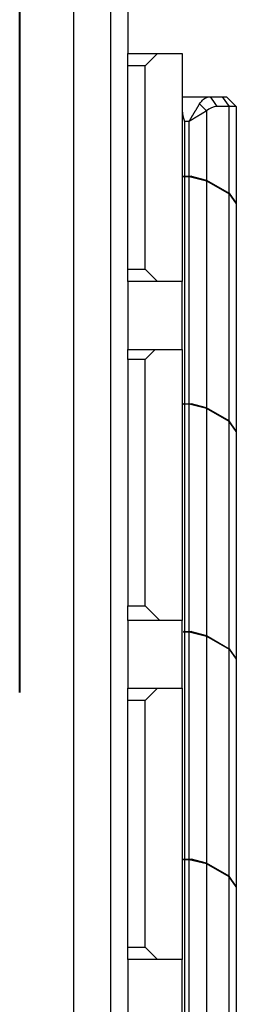
# Model space of a CAD drawing. Units: inches. Extents: x -112 to 308, y -306 to -9.
# Drawn here: x 136 to 137, y -152 to -148 of the extents above; entities that cross this region are included whole.
import ezdxf

# ---------------------------------------------------------------- set-up
doc = ezdxf.new("R2010")
doc.units = ezdxf.units.IN
doc.header["$MEASUREMENT"] = 0
doc.layers.add('Ebene 1', color=7, linetype='Continuous')

# ---------------------------------------------------------------- blocks, each defined once
blk = doc.blocks.new('block 3')
at = {"layer": 'Ebene 1', "color": 178, "lineweight": 40, "true_color": 0x000106}
blk.add_lwpolyline([(136.1323, -150.7946), (136.1323, -144.6718)], dxfattribs=at)
at = {"layer": 'Ebene 1', "color": 178, "lineweight": 25, "true_color": 0x000106}
for points in [[(136.3517, -155.7976), (136.3517, -146.858)], [(136.5016, -146.858), (136.5016, -155.7976)], [(136.5719, -147.9279), (136.5719, -148.2028)], [(136.5719, -148.253), (136.5719, -148.2177), (136.5719, -148.2028)], [(136.5719, -148.2028), (136.6917, -148.2028)], [(136.6917, -148.2028), (136.6414, -148.253)], [(136.6917, -148.2028), (136.7917, -148.2028)], [(136.7917, -148.2028), (136.7917, -149.1278)], [(136.5719, -149.0779), (136.5719, -148.253)], [(136.6414, -148.253), (136.5719, -148.253)], [(136.6414, -149.0779), (136.6414, -148.253)], [(136.7917, -148.3779), (136.905, -148.3779)], [(136.8626, -148.4071), (136.8654, -148.4032), (136.8681, -148.3994), (136.8712, -148.3954), (136.8747, -148.3918), (136.8785, -148.3884), (136.8823, -148.3856), (136.8867, -148.3827), (136.8916, -148.3806), (136.8984, -148.3789), (136.905, -148.3779)], [(136.905, -148.3779), (136.9191, -148.3978), (136.9332, -148.418)], [(136.905, -148.3779), (136.9543, -148.3779)], [(136.9543, -148.3779), (136.9674, -148.3779), (136.9718, -148.3779)], [(136.9543, -148.3779), (136.9825, -148.418)], [(136.9718, -148.3779), (137.0118, -148.418)], [(136.7917, -148.4342), (136.7951, -148.4557), (136.8016, -148.4779)], [(136.8202, -148.4779), (136.8206, -148.4772), (136.8209, -148.4769), (136.8213, -148.4762), (136.8216, -148.4759), (136.822, -148.4752), (136.8223, -148.4745), (136.8227, -148.4741), (136.823, -148.4735), (136.8233, -148.4731), (136.8237, -148.4724), (136.824, -148.4719), (136.8244, -148.4712), (136.8244, -148.4709), (136.8247, -148.4702), (136.8251, -148.4698), (136.8254, -148.4691), (136.8258, -148.4688), (136.8261, -148.4681), (136.8264, -148.4678), (136.8268, -148.4674), (136.8268, -148.4667), (136.8271, -148.4664), (136.8275, -148.4657), (136.8278, -148.4652), (136.8282, -148.4648), (136.8285, -148.4642), (136.8285, -148.4638), (136.8289, -148.4631), (136.8292, -148.4628), (136.8295, -148.4624), (136.8299, -148.4617), (136.8299, -148.4614), (136.8302, -148.4611), (136.8306, -148.4607), (136.8309, -148.46), (136.8313, -148.4597), (136.8313, -148.4593), (136.8316, -148.4586), (136.832, -148.4583), (136.8323, -148.4579), (136.8323, -148.4574), (136.8326, -148.4567), (136.833, -148.4564), (136.833, -148.4561), (136.8333, -148.4557), (136.8337, -148.4554), (136.8344, -148.455), (136.8344, -148.4543), (136.8344, -148.454), (136.8351, -148.4536), (136.8351, -148.4533), (136.8354, -148.453), (136.8357, -148.4526), (136.8357, -148.4523), (136.8361, -148.4516), (136.8364, -148.4512), (136.8364, -148.4509), (136.8368, -148.4504), (136.8371, -148.45), (136.8371, -148.4497), (136.8375, -148.4493), (136.8378, -148.449), (136.8378, -148.4486), (136.8382, -148.4483), (136.8382, -148.448), (136.8385, -148.4476), (136.8388, -148.4473), (136.8388, -148.4469), (136.8392, -148.4466), (136.8392, -148.4462), (136.8395, -148.4459), (136.8395, -148.4455), (136.8399, -148.4452), (136.8399, -148.4449), (136.8402, -148.4445), (136.8406, -148.4445), (136.8406, -148.4442), (136.8409, -148.4438), (136.8409, -148.4435), (136.8413, -148.4431), (136.8413, -148.4426), (136.8416, -148.4423), (136.8419, -148.4419), (136.8419, -148.4416), (136.8423, -148.4412), (136.8423, -148.4409), (136.8426, -148.4406), (136.843, -148.4402), (136.843, -148.4399), (136.8433, -148.4395), (136.844, -148.4385), (136.8447, -148.4375), (136.845, -148.4364), (136.8457, -148.4349), (136.8464, -148.4338), (136.8471, -148.4328), (136.8478, -148.4318), (136.8488, -148.4307), (136.8495, -148.4297), (136.8499, -148.4287), (136.8506, -148.4275), (136.8513, -148.4264), (136.8519, -148.4254), (136.8526, -148.4244), (136.853, -148.4233), (136.8537, -148.4226), (136.854, -148.4216), (136.8547, -148.4204), (136.8554, -148.4194), (136.8557, -148.4187), (136.8564, -148.4176), (136.8568, -148.417), (136.8575, -148.4159), (136.8578, -148.4152), (136.8585, -148.4142), (136.8588, -148.4133), (136.8595, -148.4126), (136.8599, -148.4116), (136.8602, -148.4109), (136.8609, -148.4102), (136.8612, -148.4095), (136.8616, -148.4089), (136.8619, -148.4078), (136.8626, -148.4071)], [(136.8909, -148.4356), (136.8905, -148.4356), (136.8902, -148.4359), (136.8898, -148.4359), (136.8895, -148.4364), (136.8891, -148.4368), (136.8888, -148.4368), (136.8885, -148.4371), (136.8881, -148.4375), (136.8878, -148.4375), (136.8871, -148.4378), (136.8867, -148.4381), (136.8864, -148.4381), (136.886, -148.4385), (136.8857, -148.4385), (136.8854, -148.4388), (136.885, -148.4392), (136.8847, -148.4395), (136.884, -148.4395), (136.8836, -148.4399), (136.8833, -148.4402), (136.8829, -148.4402), (136.8826, -148.4406), (136.8823, -148.4409), (136.8816, -148.4412), (136.8812, -148.4412), (136.8809, -148.4416), (136.8805, -148.4419), (136.8798, -148.4419), (136.8795, -148.4423), (136.8792, -148.4426), (136.8785, -148.4431), (136.8778, -148.4431), (136.8774, -148.4435), (136.8771, -148.4438), (136.8767, -148.4442), (136.8761, -148.4445), (136.8757, -148.4445), (136.8754, -148.4449), (136.8747, -148.4452), (136.8743, -148.4455), (136.8736, -148.4459), (136.8733, -148.4462), (136.873, -148.4462), (136.8723, -148.4466), (136.8719, -148.4469), (136.8712, -148.4473), (136.8709, -148.4476), (136.8705, -148.448), (136.8699, -148.448), (136.8695, -148.4483), (136.8688, -148.4486), (136.8685, -148.449), (136.8678, -148.4493), (136.8674, -148.4497), (136.8668, -148.45), (136.8664, -148.4504), (136.8657, -148.4509), (136.8654, -148.4509), (136.8647, -148.4512), (136.8643, -148.4516), (136.8633, -148.4519), (136.8633, -148.4523), (136.8623, -148.4526), (136.8619, -148.453), (136.8612, -148.4533), (136.8606, -148.4536), (136.8602, -148.454), (136.8595, -148.4543), (136.8592, -148.4547), (136.8585, -148.455), (136.8578, -148.4554), (136.8575, -148.4557), (136.8568, -148.4561), (136.8564, -148.4564), (136.8557, -148.4567), (136.855, -148.4571), (136.8544, -148.4574), (136.854, -148.4579), (136.8533, -148.4583), (136.8526, -148.4586), (136.8519, -148.459), (136.8513, -148.4593), (136.8506, -148.4597), (136.8499, -148.4604), (136.8488, -148.4607), (136.8481, -148.4611), (136.8475, -148.4614), (136.8468, -148.4621), (136.8461, -148.4624), (136.8454, -148.4628), (136.8444, -148.4635), (136.8437, -148.4638), (136.843, -148.4642), (136.8419, -148.4648), (136.8413, -148.4652), (136.8402, -148.466), (136.8395, -148.4664), (136.8385, -148.4671), (136.8378, -148.4674), (136.8368, -148.4681), (136.8361, -148.4685), (136.8351, -148.4691), (136.8337, -148.4698), (136.8326, -148.4702), (136.832, -148.4709), (136.8309, -148.4716), (136.8299, -148.4719), (136.8289, -148.4728), (136.8278, -148.4735), (136.8268, -148.4741), (136.8258, -148.4745), (136.8247, -148.4752), (136.8237, -148.4759), (136.8227, -148.4766), (136.8216, -148.4772), (136.8202, -148.4779)], [(136.8626, -148.4071), (136.8767, -148.4216), (136.8909, -148.4356)], [(136.9332, -148.418), (136.9215, -148.419), (136.9105, -148.4226), (136.8998, -148.4283), (136.8909, -148.4356)], [(136.8909, -148.4356), (136.8909, -148.7168)], [(136.9825, -148.418), (136.9332, -148.418)], [(137.0118, -148.418), (137.0042, -148.418), (136.9825, -148.418)], [(136.9825, -148.7694), (136.9825, -148.418)], [(137.0118, -148.418), (137.0118, -148.8102)], [(136.8202, -148.4779), (136.8016, -148.4779)], [(136.8016, -148.4779), (136.8016, -148.701)], [(136.8202, -148.701), (136.8202, -148.4779)], [(136.7968, -148.7005), (136.7985, -148.7001)], [(136.7968, -148.7005), (136.7968, -148.7031)], [(136.7968, -148.7031), (136.8016, -148.702)], [(136.8016, -148.701), (136.7985, -148.7001)], [(136.8202, -148.701), (136.8016, -148.701)], [(136.8016, -148.702), (136.8202, -148.702)], [(136.8016, -148.702), (136.8016, -149.6246)], [(136.8302, -148.7001), (136.8202, -148.701)], [(136.8202, -148.702), (136.8909, -148.7189)], [(136.8202, -149.6246), (136.8202, -148.702)], [(136.8302, -148.7001), (136.8909, -148.7168)], [(136.8909, -148.7168), (136.9825, -148.7694)], [(136.8909, -148.7189), (136.9825, -148.7718)], [(136.8909, -148.7189), (136.8909, -149.6401)], [(136.9825, -148.7694), (137.0118, -148.8102)], [(136.9825, -148.7718), (137.0118, -148.8128)], [(136.9825, -149.6932), (136.9825, -148.7718)], [(137.0118, -148.8128), (137.0118, -148.8102)], [(137.0118, -148.8128), (137.0118, -149.7342)], [(136.5719, -149.1278), (136.5719, -149.1134), (136.5719, -149.0779)], [(136.5719, -149.0779), (136.6414, -149.0779)], [(136.6414, -149.0779), (136.6917, -149.1278)], [(136.6917, -149.1278), (136.5719, -149.1278)], [(136.5719, -149.1282), (136.5719, -149.4028)], [(136.7917, -149.1278), (136.6917, -149.1278)], [(136.7917, -149.4028), (136.7917, -149.1282)], [(136.5719, -149.4434), (136.5719, -149.4141), (136.5719, -149.4028)], [(136.5719, -149.4028), (136.6821, -149.4028)], [(136.6414, -149.4434), (136.6821, -149.4028)], [(136.6821, -149.4028), (136.7917, -149.4028)], [(136.7917, -149.4028), (136.7917, -150.5028)], [(136.5719, -149.4434), (136.5719, -150.4432)], [(136.6414, -149.4434), (136.5719, -149.4434)], [(136.6414, -150.4432), (136.6414, -149.4434)], [(136.7985, -149.6236), (136.7968, -149.6243)], [(136.7968, -149.6243), (136.7968, -149.6264)], [(136.8016, -149.6257), (136.7968, -149.6264)], [(136.8016, -149.6246), (136.7985, -149.6236)], [(136.8202, -149.6246), (136.8016, -149.6246)], [(136.8202, -149.6257), (136.8016, -149.6257)], [(136.8016, -149.6257), (136.8016, -150.5483)], [(136.8302, -149.6236), (136.8202, -149.6246)], [(136.8909, -149.6429), (136.8202, -149.6257)], [(136.8202, -150.5483), (136.8202, -149.6257)], [(136.8909, -149.6401), (136.8302, -149.6236)], [(136.9825, -149.6932), (136.8909, -149.6401)], [(136.9825, -149.6956), (136.8909, -149.6429)], [(136.8909, -149.6429), (136.8909, -150.5641)], [(137.0118, -149.7342), (136.9825, -149.6932)], [(137.0118, -149.7363), (136.9825, -149.6956)], [(136.9825, -150.6172), (136.9825, -149.6956)], [(137.0118, -149.7342), (137.0118, -149.7363)], [(137.0118, -149.7363), (137.0118, -150.6578)], [(136.5719, -150.5028), (136.5719, -150.4845), (136.5719, -150.4432)], [(136.5719, -150.4432), (136.6414, -150.4432)], [(136.701, -150.5028), (136.6414, -150.4432)], [(136.5719, -150.5028), (136.5719, -150.778)], [(136.701, -150.5028), (136.5719, -150.5028)], [(136.7917, -150.5028), (136.701, -150.5028)], [(136.7917, -150.778), (136.7917, -150.5028)], [(136.7968, -150.5479), (136.7985, -150.5476)], [(136.7968, -150.5479), (136.7968, -150.5503)], [(136.7968, -150.5503), (136.8016, -150.5493)], [(136.8016, -150.5483), (136.7985, -150.5476)], [(136.8202, -150.5483), (136.8016, -150.5483)], [(136.8016, -150.5493), (136.8202, -150.5493)], [(136.8016, -150.5493), (136.8016, -151.4722)], [(136.8302, -150.5476), (136.8202, -150.5483)], [(136.8202, -150.5493), (136.8909, -150.5662)], [(136.8202, -151.4722), (136.8202, -150.5493)], [(136.8302, -150.5476), (136.8909, -150.5641)], [(136.8909, -150.5641), (136.9825, -150.6172)], [(136.8909, -150.5662), (136.9825, -150.6192)], [(136.8909, -150.5662), (136.8909, -151.4877)], [(136.9825, -150.6172), (137.0118, -150.6578)], [(136.9825, -150.6192), (137.0118, -150.6602)], [(136.9825, -151.5408), (136.9825, -150.6192)], [(137.0118, -150.6602), (137.0118, -150.6578)], [(137.0118, -150.6602), (137.0118, -151.5818)], [(136.5719, -150.8277), (136.5719, -150.7925), (136.5719, -150.778)], [(136.5719, -150.778), (136.6917, -150.778)], [(136.6414, -150.8277), (136.6917, -150.778)], [(136.6917, -150.778), (136.7917, -150.778)], [(136.7917, -150.778), (136.7917, -151.8781)], [(136.5719, -151.8278), (136.5719, -150.8277)], [(136.6414, -150.8277), (136.5719, -150.8277)], [(136.6414, -151.8278), (136.6414, -150.8277)], [(136.7985, -151.4712), (136.7968, -151.4719)], [(136.7968, -151.4719), (136.7968, -151.474)], [(136.8016, -151.4733), (136.7968, -151.474)], [(136.8016, -151.4722), (136.7985, -151.4712)], [(136.8202, -151.4722), (136.8016, -151.4722)], [(136.8202, -151.4733), (136.8016, -151.4733)], [(136.8016, -151.4733), (136.8016, -152.3959)], [(136.8302, -151.4712), (136.8202, -151.4722)], [(136.8909, -151.4902), (136.8202, -151.4733)], [(136.8202, -152.3959), (136.8202, -151.4733)], [(136.8909, -151.4877), (136.8302, -151.4712)], [(136.9825, -151.5408), (136.8909, -151.4877)], [(136.9825, -151.5432), (136.8909, -151.4902)], [(136.8909, -151.4902), (136.8909, -152.4117)], [(137.0118, -151.5818), (136.9825, -151.5408)], [(137.0118, -151.5839), (136.9825, -151.5432)], [(136.9825, -152.4648), (136.9825, -151.5432)], [(137.0118, -151.5818), (137.0118, -151.5839)], [(137.0118, -151.5839), (137.0118, -152.5051)], [(136.5719, -151.8781), (136.5719, -151.8633), (136.5719, -151.8278)], [(136.5719, -151.8278), (136.6414, -151.8278)], [(136.6917, -151.8781), (136.6414, -151.8278)], [(136.5719, -151.8781), (136.5719, -152.1526)], [(136.6917, -151.8781), (136.5719, -151.8781)], [(136.7917, -151.8781), (136.6917, -151.8781)], [(136.7917, -152.1526), (136.7917, -151.8781)]]:
    blk.add_lwpolyline(points, dxfattribs=at)
blk = doc.blocks.new('block 2')
at = {"layer": 'Ebene 1'}
blk.add_blockref('block 3', (0, 0), dxfattribs=at)

msp = doc.modelspace()

# ---------------------------------------------------------------- block references
at = {"layer": 'Ebene 1'}
msp.add_blockref('block 2', (0, 0), dxfattribs=at)

doc.saveas('drawing.dxf')
